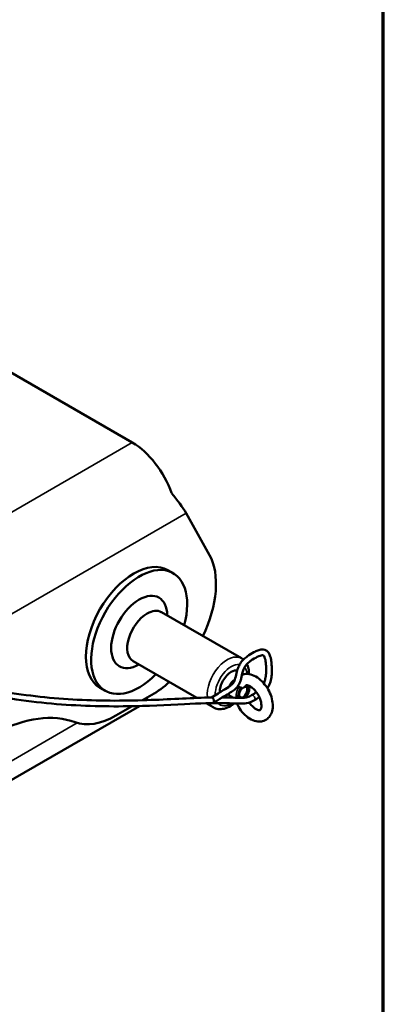
# Model space of a CAD drawing. Units: inches. Extents: x 6 to 159, y 4 to 124.
# Drawn here: x 151 to 159, y 48 to 69 of the extents above; entities that cross this region are included whole.
import ezdxf

# ---------------------------------------------------------------- set-up
doc = ezdxf.new("R2010")
doc.units = ezdxf.units.IN
doc.header["$LTSCALE"] = 15
doc.header["$MEASUREMENT"] = 0
doc.layers.get('0').update_dxf_attribs({"lineweight": 25})
for name, color, linetype, lineweight in [('Border (ANSI)', 7, 'Continuous', 70), ('Visible (ANSI)', 7, 'Continuous', 50), ('Visible Narrow (ANSI)', 7, 'Continuous', 35)]:
    doc.layers.add(name, color=color, linetype=linetype, lineweight=lineweight)

# ---------------------------------------------------------------- blocks, each defined once
blk = doc.blocks.new('Borders Peak')
at = {"layer": 'Border (ANSI)'}
blk.add_line((10.625, 0.25), (10.625, 8.25), dxfattribs=at)

msp = doc.modelspace()

# ---------------------------------------------------------------- linework, layer by layer
at = {"layer": 'Visible (ANSI)'}
for p, q in [((153.833, 60.003), (150.56, 61.893)), ((155.538, 57.518), (155.021, 58.444)), ((154.619, 57.189), (154.735, 57.122)), ((154.475, 56.262), (156.243, 55.241)), ((153.85, 55.179), (155.257, 54.367)), ((153.119, 54.591), (153.235, 54.524)), ((154.267, 54.436), (154.057, 54.315)), ((156.07, 54.372), (156.002, 54.402)), ((156.054, 54.379), (156.044, 54.373)), ((153.994, 54.188), (149.667, 51.689)), ((153.831, 54.184), (153.471, 53.976)), ((155.461, 54.249), (155.618, 54.159))]:
    msp.add_line(p, q, dxfattribs=at)
for centre, major_axis, ratio, start_param, end_param in [((153.833, 58.881), (-0.688, 1.191), 0.57735, 4.398853, 5.497787), ((154.049, 59.005), (-1.048, 0.977), 0.272419, 3.843786, 4.315648), ((153.869, 55.89), (-0.75, -1.299), 0.57735, 3.141593, 6.283185), ((154.267, 56.069), (1, 1.732), 0.57735, 4.848532, 5.951385), ((153.985, 55.823), (-0.75, -1.299), 0.57735, 2.000572, 7.424206), ((153.985, 55.823), (-0.437, -0.758), 0.57735, 3.926991, 7.058379), ((153.985, 55.823), (0.437, 0.758), 0.57735, 5.507992, 7.068583), ((154.162, 55.721), (0.312, 0.541), 0.57735, 0, 0.785398), ((154.162, 55.721), (-0.312, -0.541), 0.57735, 3.926991, 6.283185), ((156.018, 54.649), (-0.179, -0.31), 0.57735, 3.926991, 5.545214), ((156.018, 54.649), (0.179, 0.31), 0.57735, 0.240541, 0.785398), ((156.018, 54.649), (0.179, 0.31), 0.57735, 5.814651, 5.853526), ((154.267, 56.069), (1, 1.732), 0.57735, 3.926991, 4.201129), ((156.106, 54.598), (0.111, 0.193), 0.57735, 0.831514, 1.794782), ((153.369, 55.27), (0.625, -1.083), 0.57735, 0.260387, 0.357094), ((156.106, 54.598), (-0.111, -0.193), 0.57735, 5.794305, 6.345089), ((150.687, 50.092), (2.1, 3.637), 0.57735, 0.097285, 1.361251), ((153.369, 55.27), (0.625, -1.083), 0.57735, 0, 0.001174), ((153.471, 55.609), (-1, -1.732), 0.57735, 0.097285, 0.785398)]:
    msp.add_ellipse(centre, major_axis=major_axis, ratio=ratio, start_param=start_param, end_param=end_param, dxfattribs=at)
for points, knots in [([(146.36, 56.228), (146.755, 55.992), (147.161, 55.774), (148.132, 55.316), (148.707, 55.092), (149.843, 54.738), (150.407, 54.605), (151.523, 54.413), (152.079, 54.355), (153.181, 54.298), (153.73, 54.302), (154.722, 54.338), (155.175, 54.369), (155.587, 54.377)], [1.392557, 1.392557, 1.392557, 1.392557, 4.891826, 4.891826, 9.62352, 9.62352, 14.19228, 14.19228, 18.794314, 18.794314, 23.586317, 23.586317, 27.914174, 27.914174, 27.914174, 27.914174]), ([(156.531, 54.317), (156.473, 54.284), (156.412, 54.262), (156.302, 54.243), (156.251, 54.242), (156.102, 54.244), (156.004, 54.25), (155.621, 54.259), (155.31, 54.245), (154.588, 54.209), (154.168, 54.189), (153.194, 54.175), (152.628, 54.19), (151.46, 54.295), (150.852, 54.387), (149.664, 54.657), (149.081, 54.831), (147.953, 55.257), (147.404, 55.508), (146.746, 55.861), (146.619, 55.932), (146.493, 56.005)], [0, 0, 0, 0, 0.606177, 0.606177, 1.179148, 1.179148, 2.334648, 2.334648, 5.498384, 5.498384, 9.356974, 9.356974, 14.181846, 14.181846, 19.141336, 19.141336, 23.874744, 23.874744, 28.470172, 28.470172, 29.580032, 29.580032, 29.580032, 29.580032]), ([(156.816, 54.579), (156.825, 54.593), (156.833, 54.607), (156.858, 54.656), (156.872, 54.691), (156.895, 54.769), (156.903, 54.812), (156.912, 54.887), (156.914, 54.919), (156.915, 55.003), (156.913, 55.051), (156.907, 55.139), (156.902, 55.18), (156.892, 55.241), (156.886, 55.263), (156.871, 55.312), (156.86, 55.337), (156.837, 55.372), (156.828, 55.383), (156.799, 55.409), (156.779, 55.421), (156.736, 55.434), (156.715, 55.436), (156.664, 55.433), (156.636, 55.425), (156.578, 55.404), (156.548, 55.391), (156.469, 55.35), (156.42, 55.32), (156.344, 55.265), (156.314, 55.242), (156.259, 55.187), (156.234, 55.156), (156.196, 55.094), (156.181, 55.064), (156.154, 54.993), (156.143, 54.952), (156.121, 54.86), (156.111, 54.811), (156.093, 54.757), (156.088, 54.743), (156.075, 54.718), (156.069, 54.707), (156.054, 54.687), (156.047, 54.679), (156.024, 54.656), (156.007, 54.642), (155.949, 54.601), (155.903, 54.572), (155.808, 54.515), (155.77, 54.492), (155.683, 54.439), (155.636, 54.41), (155.583, 54.377)], [1.283225, 1.283225, 1.283225, 1.283225, 1.327374, 1.327374, 1.439854, 1.439854, 1.585111, 1.585111, 1.707694, 1.707694, 1.913176, 1.913176, 2.126509, 2.126509, 2.267842, 2.267842, 2.456617, 2.456617, 2.563229, 2.563229, 2.7298, 2.7298, 2.891966, 2.891966, 3.130412, 3.130412, 3.387811, 3.387811, 3.823027, 3.823027, 4.110689, 4.110689, 4.409976, 4.409976, 4.660542, 4.660542, 4.981398, 4.981398, 5.424793, 5.424793, 5.609489, 5.609489, 5.789197, 5.789197, 5.941616, 5.941616, 6.180992, 6.180992, 6.556236, 6.556236, 6.770945, 6.770945, 6.980742, 6.980742, 6.980742, 6.980742]), ([(156.735, 54.691), (156.738, 54.697), (156.741, 54.704), (156.755, 54.737), (156.764, 54.763), (156.779, 54.829), (156.785, 54.868), (156.79, 54.946), (156.79, 54.985), (156.787, 55.06), (156.785, 55.096), (156.779, 55.157), (156.775, 55.182), (156.766, 55.23), (156.76, 55.25), (156.746, 55.284), (156.739, 55.295), (156.727, 55.306), (156.723, 55.308), (156.708, 55.31), (156.697, 55.31), (156.665, 55.303), (156.646, 55.296), (156.582, 55.269), (156.534, 55.243), (156.468, 55.201), (156.448, 55.187), (156.403, 55.153), (156.381, 55.133), (156.345, 55.093), (156.33, 55.074), (156.306, 55.034), (156.297, 55.015), (156.277, 54.967), (156.268, 54.937), (156.248, 54.858), (156.239, 54.809), (156.219, 54.737), (156.211, 54.713), (156.189, 54.664), (156.175, 54.64), (156.144, 54.599), (156.127, 54.581), (156.084, 54.543), (156.056, 54.523), (155.988, 54.477), (155.946, 54.452), (155.846, 54.392), (155.788, 54.357), (155.72, 54.315)], [1.344856, 1.344856, 1.344856, 1.344856, 1.37164, 1.37164, 1.478385, 1.478385, 1.638858, 1.638858, 1.81081, 1.81081, 1.989945, 1.989945, 2.148091, 2.148091, 2.334058, 2.334058, 2.555525, 2.555525, 2.785514, 2.785514, 3.000011, 3.000011, 3.222433, 3.222433, 3.674909, 3.674909, 3.890369, 3.890369, 4.175222, 4.175222, 4.42792, 4.42792, 4.635335, 4.635335, 4.919229, 4.919229, 5.341247, 5.341247, 5.565256, 5.565256, 5.805833, 5.805833, 6.008957, 6.008957, 6.277621, 6.277621, 6.579295, 6.579295, 6.880969, 6.880969, 6.880969, 6.880969]), ([(156.408, 54.893), (156.409, 54.935), (156.406, 54.976), (156.39, 55.049), (156.378, 55.082), (156.363, 55.113)], [4.6917019, 4.6917019, 4.6917019, 4.6917019, 4.9330689, 4.9330689, 5.1420714, 5.1420714, 5.1420714, 5.1420714]), ([(156.139, 54.244), (156.146, 54.23), (156.153, 54.217), (156.188, 54.151), (156.222, 54.101), (156.299, 54.01), (156.341, 53.97), (156.433, 53.904), (156.482, 53.877), (156.582, 53.847), (156.632, 53.841), (156.721, 53.854), (156.76, 53.868), (156.824, 53.91), (156.85, 53.935), (156.894, 53.998), (156.91, 54.034), (156.933, 54.12), (156.937, 54.169), (156.932, 54.276), (156.921, 54.333), (156.885, 54.446), (156.861, 54.502), (156.801, 54.607), (156.766, 54.656), (156.688, 54.744), (156.645, 54.783), (156.552, 54.847), (156.502, 54.871), (156.403, 54.897), (156.353, 54.901), (156.287, 54.888), (156.27, 54.883), (156.253, 54.877)], [5.360715, 5.360715, 5.360715, 5.360715, 5.449408, 5.449408, 5.801771, 5.801771, 6.156437, 6.156437, 6.514891, 6.514891, 6.842637, 6.842637, 7.097111, 7.097111, 7.329836, 7.329836, 7.591247, 7.591247, 7.912847, 7.912847, 8.27013, 8.27013, 8.625787, 8.625787, 8.978091, 8.978091, 9.333273, 9.333273, 9.691287, 9.691287, 10.012105, 10.012105, 10.125736, 10.125736, 10.125736, 10.125736]), ([(156.152, 54.61), (156.154, 54.609), (156.156, 54.609), (156.169, 54.605), (156.181, 54.604), (156.193, 54.604)], [-0.1996458, -0.1996458, -0.1996458, -0.1996458, -0.1820585, -0.1820585, -0.085644, -0.085644, -0.085644, -0.085644]), ([(156.193, 54.604), (156.197, 54.604), (156.201, 54.603), (156.205, 54.602), (156.206, 54.602), (156.206, 54.602)], [0.00790882, 0.00790882, 0.00790882, 0.00790882, 0.03825012, 0.03825012, 0.04300516, 0.04300516, 0.04300516, 0.04300516]), ([(156.206, 54.602), (156.211, 54.601), (156.216, 54.6), (156.229, 54.596), (156.235, 54.594), (156.244, 54.591), (156.247, 54.59), (156.249, 54.59), (156.249, 54.59), (156.249, 54.59)], [0, 0, 0, 0, 0.03453908, 0.03453908, 0.07758616, 0.07758616, 0.09872151, 0.09872151, 0.09907572, 0.09907572, 0.09907572, 0.09907572]), ([(156.286, 54.591), (156.285, 54.591), (156.284, 54.59), (156.279, 54.588), (156.275, 54.586), (156.268, 54.582), (156.264, 54.58), (156.256, 54.576), (156.253, 54.575), (156.247, 54.57), (156.245, 54.568), (156.243, 54.566)], [0.1984724, 0.1984724, 0.1984724, 0.1984724, 0.206367, 0.206367, 0.2413251, 0.2413251, 0.2762832, 0.2762832, 0.3112413, 0.3112413, 0.3461994, 0.3461994, 0.3461994, 0.3461994]), ([(156.281, 54.589), (156.285, 54.591), (156.289, 54.593), (156.297, 54.597), (156.3, 54.599), (156.307, 54.603), (156.31, 54.606), (156.316, 54.611), (156.319, 54.613), (156.324, 54.619), (156.326, 54.622), (156.328, 54.626)], [1.545561, 1.545561, 1.545561, 1.545561, 1.5752259, 1.5752259, 1.6048907, 1.6048907, 1.6345555, 1.6345555, 1.6642203, 1.6642203, 1.6938851, 1.6938851, 1.6938851, 1.6938851]), ([(156.321, 54.613), (156.32, 54.613), (156.32, 54.613), (156.319, 54.612), (156.319, 54.612), (156.317, 54.612), (156.317, 54.611), (156.316, 54.611)], [0, 0, 0, 0, 0.02756144, 0.02756144, 0.05512287, 0.05512287, 0.07555878, 0.07555878, 0.07555878, 0.07555878]), ([(156.321, 54.613), (156.323, 54.613), (156.324, 54.613), (156.327, 54.612), (156.328, 54.612), (156.33, 54.612), (156.332, 54.611), (156.334, 54.611), (156.335, 54.61), (156.337, 54.609), (156.338, 54.609), (156.339, 54.608)], [3.6140435, 3.6140435, 3.6140435, 3.6140435, 3.676633, 3.676633, 3.7392224, 3.7392224, 3.8018119, 3.8018119, 3.8644014, 3.8644014, 3.9269908, 3.9269908, 3.9269908, 3.9269908]), ([(156.414, 54.266), (156.424, 54.252), (156.434, 54.239), (156.465, 54.201), (156.487, 54.178), (156.53, 54.141), (156.55, 54.127), (156.588, 54.107), (156.604, 54.101), (156.63, 54.095), (156.64, 54.095), (156.655, 54.097), (156.657, 54.098), (156.665, 54.106), (156.669, 54.112), (156.678, 54.134), (156.682, 54.15), (156.686, 54.189), (156.685, 54.211), (156.679, 54.262), (156.672, 54.29), (156.653, 54.349), (156.64, 54.38), (156.609, 54.44), (156.591, 54.47), (156.55, 54.524), (156.529, 54.548), (156.485, 54.589), (156.464, 54.605), (156.425, 54.629), (156.407, 54.637), (156.378, 54.646), (156.366, 54.647), (156.349, 54.647), (156.345, 54.645), (156.339, 54.641), (156.334, 54.637), (156.329, 54.628)], [5.629547, 5.629547, 5.629547, 5.629547, 5.769275, 5.769275, 6.048122, 6.048122, 6.317614, 6.317614, 6.575536, 6.575536, 6.83784, 6.83784, 7.220612, 7.220612, 7.485196, 7.485196, 7.760145, 7.760145, 8.016443, 8.016443, 8.282728, 8.282728, 8.559336, 8.559336, 8.841016, 8.841016, 9.121254, 9.121254, 9.393547, 9.393547, 9.653975, 9.653975, 9.911436, 9.911436, 10.234005, 10.234005, 10.550713, 10.550713, 10.550713, 10.550713]), ([(156.406, 54.637), (156.41, 54.627), (156.413, 54.617), (156.418, 54.589), (156.419, 54.57), (156.414, 54.531), (156.409, 54.511), (156.394, 54.471), (156.384, 54.451), (156.367, 54.423), (156.36, 54.413), (156.353, 54.404)], [4.326205, 4.326205, 4.326205, 4.326205, 4.527769, 4.527769, 4.862027, 4.862027, 5.20861, 5.20861, 5.551505, 5.551505, 5.737352, 5.737352, 5.737352, 5.737352]), ([(155.635, 54.276), (155.635, 54.276), (155.635, 54.276), (155.637, 54.282), (155.637, 54.29), (155.636, 54.307), (155.634, 54.315), (155.63, 54.331), (155.627, 54.339), (155.619, 54.353), (155.615, 54.359), (155.607, 54.369), (155.603, 54.372), (155.594, 54.377), (155.591, 54.378), (155.587, 54.377)], [-0.0005941, -0.0005941, -0.0005941, -0.0005941, 0, 0, 0.0701579, 0.0701579, 0.1376674, 0.1376674, 0.2008232, 0.2008232, 0.2605168, 0.2605168, 0.3192057, 0.3192057, 0.3713074, 0.3713074, 0.3713074, 0.3713074]), ([(155.825, 54.379), (155.918, 54.378), (156.01, 54.375), (156.16, 54.368), (156.22, 54.365), (156.309, 54.371), (156.339, 54.375), (156.401, 54.392), (156.434, 54.406), (156.468, 54.425)], [0.429692, 0.429692, 0.429692, 0.429692, 1.457564, 1.457564, 2.186542, 2.186542, 2.555769, 2.555769, 2.937036, 2.937036, 2.937036, 2.937036]), ([(156.214, 54.392), (156.208, 54.395), (156.203, 54.401), (156.196, 54.415), (156.194, 54.424), (156.192, 54.444), (156.193, 54.454), (156.197, 54.477), (156.2, 54.489), (156.209, 54.513), (156.215, 54.525), (156.228, 54.547), (156.235, 54.557), (156.243, 54.566)], [0.785398, 0.785398, 0.785398, 0.785398, 1.162147, 1.162147, 1.484018, 1.484018, 1.783107, 1.783107, 2.084491, 2.084491, 2.389296, 2.389296, 2.669142, 2.669142, 2.669142, 2.669142]), ([(156.345, 54.393), (156.344, 54.392), (156.342, 54.392), (156.338, 54.392), (156.337, 54.392), (156.335, 54.392), (156.335, 54.392), (156.335, 54.392)], [0.0381345, 0.0381345, 0.0381345, 0.0381345, 0.07758391, 0.07758391, 0.0987217, 0.0987217, 0.09907593, 0.09907593, 0.09907593, 0.09907593]), ([(156.345, 54.393), (156.345, 54.394), (156.345, 54.394), (156.346, 54.395), (156.346, 54.395), (156.347, 54.396), (156.347, 54.396), (156.348, 54.397), (156.348, 54.398), (156.349, 54.398), (156.349, 54.399), (156.349, 54.399)], [0.08555981, 0.08555981, 0.08555981, 0.08555981, 0.09107312, 0.09107312, 0.09658643, 0.09658643, 0.10209975, 0.10209975, 0.10761306, 0.10761306, 0.11312638, 0.11312638, 0.11312638, 0.11312638]), ([(156.349, 54.399), (156.349, 54.4), (156.35, 54.4), (156.35, 54.401), (156.35, 54.401), (156.351, 54.401), (156.351, 54.402), (156.352, 54.402), (156.352, 54.403), (156.352, 54.403), (156.353, 54.404), (156.353, 54.404)], [0.51397613, 0.51397613, 0.51397613, 0.51397613, 0.52034755, 0.52034755, 0.52671897, 0.52671897, 0.53309039, 0.53309039, 0.5394618, 0.5394618, 0.54583322, 0.54583322, 0.54583322, 0.54583322]), ([(155.618, 54.159), (155.652, 54.139), (155.691, 54.126), (155.773, 54.116), (155.817, 54.119), (155.91, 54.141), (155.96, 54.163), (156.033, 54.208), (156.058, 54.226), (156.082, 54.246)], [2.3561945, 2.3561945, 2.3561945, 2.3561945, 2.5937329, 2.5937329, 2.8552688, 2.8552688, 3.1735816, 3.1735816, 3.3491386, 3.3491386, 3.3491386, 3.3491386]), ([(155.72, 54.315), (155.698, 54.302), (155.669, 54.288), (155.636, 54.276), (155.635, 54.276), (155.635, 54.276)], [1.0508569, 1.0508569, 1.0508569, 1.0508569, 1.3192596, 1.3192596, 1.3207096, 1.3207096, 1.3207096, 1.3207096])]:
    msp.add_open_spline(points, degree=3, knots=knots, dxfattribs=at)
for points in [[(156.284, 55.212), (156.271, 55.223), (156.257, 55.233), (156.243, 55.241)], [(156.346, 54.395), (156.348, 54.39), (156.35, 54.384), (156.353, 54.379)], [(156.468, 54.425), (156.508, 54.448), (156.543, 54.472), (156.572, 54.495)], [(156.531, 54.317), (156.57, 54.34), (156.605, 54.363), (156.636, 54.386)]]:
    msp.add_open_spline(points, degree=3, dxfattribs=at)
at = {"layer": 'Visible Narrow (ANSI)'}
for p, q in [((153.833, 60.003), (146.829, 55.959)), ((155.021, 58.444), (149.041, 54.991)), ((149.301, 51.901), (152.617, 53.815))]:
    msp.add_line(p, q, dxfattribs=at)
for centre, major_axis, ratio, start_param, end_param in [((155.93, 54.7), (0.312, 0.541), 0.57735, 0, 2.498323), ((156.018, 54.649), (0.25, 0.433), 0.57735, 0.237527, 2.397569), ((156.018, 54.649), (0.25, 0.433), 0.57735, 5.608053, 6.084308), ((156.267, 54.505), (-0.101, -0.175), 0.57735, 4.472824, 5.860579), ((156.287, 54.494), (-0.086, -0.148), 0.57735, 4.472824, 5.970067), ((156.287, 54.494), (-0.07, -0.122), 0.57735, 4.399442, 6.432277), ((156.202, 54.59), (-0.0247, 0.0193), 0.193738, 3.770795, 5.254325), ((156.206, 54.594), (-0.0243, 0.0198), 0.218904, 3.77476, 4.869196), ((156.287, 54.494), (0.086, 0.148), 0.57735, 1.299374, 1.331231), ((156.263, 54.558), (0.0175, 0.0259), 0.815821, 1.019368, 1.628269), ((156.231, 54.576), (0.0118, -0.0101), 0.25137, 0, 0.639137), ((156.276, 54.5), (0.062, 0.108), 0.57735, 4.399442, 6.283185), ((156.322, 54.628), (-0.0002, -0.0156), 0.77684, 0, 1.160162), ((156.356, 54.611), (-0.0275, 0.015), 0.033218, 5.667315, 6.276215), ((156.287, 54.494), (0.07, 0.122), 0.57735, 4.399442, 6.596133), ((156.287, 54.494), (0.086, 0.148), 0.57735, 4.472824, 6.40455), ((156.276, 54.5), (-0.062, -0.108), 0.57735, 0, 0.312947), ((156.231, 54.372), (-0.0002, -0.0156), 0.77684, 1.304726, 2.730958), ((156.322, 54.424), (-0.0118, 0.0101), 0.25137, 3.78073, 5.351526), ((156.356, 54.404), (-0.0175, -0.0259), 0.815821, 4.769861, 5.378761), ((156.287, 54.494), (-0.086, -0.148), 0.57735, 1.299374, 1.331231), ((156.325, 54.419), (0.0243, -0.0198), 0.218904, 0, 0.633167), ((156.328, 54.423), (0.0247, -0.0193), 0.193738, 0, 0.629203), ((156.5, 54.371), (-0.0313, 0.0541), 0.57735, 3.141593, 6.283185), ((155.93, 54.7), (-0.312, -0.541), 0.57735, 5.94004, 6.283185), ((156.018, 54.649), (-0.25, -0.433), 0.57735, 6.079611, 7.103505)]:
    msp.add_ellipse(centre, major_axis=major_axis, ratio=ratio, start_param=start_param, end_param=end_param, dxfattribs=at)
for points, knots in [([(156.228, 54.581), (156.23, 54.583), (156.231, 54.584), (156.237, 54.587), (156.241, 54.589), (156.247, 54.589), (156.248, 54.589), (156.249, 54.59)], [-0.1131264, -0.1131264, -0.1131264, -0.1131264, -0.0768141, -0.0768141, -0.0187146, -0.0187146, 0, 0, 0, 0]), ([(156.285, 54.591), (156.279, 54.588), (156.271, 54.584), (156.255, 54.578), (156.247, 54.575), (156.242, 54.57)], [0.2006061, 0.2006061, 0.2006061, 0.2006061, 0.2655799, 0.2655799, 0.3461994, 0.3461994, 0.3461994, 0.3461994]), ([(156.329, 54.626), (156.327, 54.624), (156.326, 54.622), (156.321, 54.616), (156.317, 54.612), (156.309, 54.606), (156.305, 54.604), (156.302, 54.602), (156.288, 54.594), (156.271, 54.588), (156.254, 54.584)], [-1.6950365, -1.6950365, -1.6950365, -1.6950365, -1.6668509, -1.6668509, -1.6182809, -1.6182809, -1.5879246, -1.5879246, -1.5879246, -1.4807205, -1.4807205, -1.4807205, -1.4807205]), ([(156.281, 54.589), (156.281, 54.589), (156.28, 54.589), (156.275, 54.587), (156.271, 54.585), (156.264, 54.583), (156.261, 54.583), (156.257, 54.583), (156.255, 54.583), (156.254, 54.584)], [0.2347792, 0.2347792, 0.2347792, 0.2347792, 0.2415068, 0.2415068, 0.2932296, 0.2932296, 0.3330164, 0.3330164, 0.3578831, 0.3578831, 0.3578831, 0.3578831]), ([(156.333, 54.622), (156.331, 54.622), (156.329, 54.621), (156.325, 54.618), (156.322, 54.616), (156.32, 54.614), (156.319, 54.613), (156.318, 54.613)], [0, 0, 0, 0, 0.03278727, 0.03278727, 0.06719846, 0.06719846, 0.07591992, 0.07591992, 0.07591992, 0.07591992]), ([(156.317, 54.432), (156.311, 54.425), (156.307, 54.418), (156.3, 54.405), (156.295, 54.399), (156.284, 54.391), (156.278, 54.388), (156.266, 54.386), (156.26, 54.386), (156.251, 54.386), (156.248, 54.386), (156.241, 54.386), (156.239, 54.386), (156.236, 54.386)], [-0.3461995, -0.3461995, -0.3461995, -0.3461995, -0.2655989, -0.2655989, -0.1851005, -0.1851005, -0.1209717, -0.1209717, -0.0672065, -0.0672065, -0.0327874, -0.0327874, 0, 0, 0, 0]), ([(156.252, 54.368), (156.254, 54.368), (156.257, 54.369), (156.265, 54.372), (156.272, 54.374), (156.285, 54.379), (156.291, 54.382), (156.305, 54.391), (156.312, 54.397), (156.323, 54.408), (156.328, 54.413), (156.333, 54.418)], [0.0419915, 0.0419915, 0.0419915, 0.0419915, 0.0672065, 0.0672065, 0.1209717, 0.1209717, 0.1851005, 0.1851005, 0.2655989, 0.2655989, 0.3461995, 0.3461995, 0.3461995, 0.3461995]), ([(156.271, 54.369), (156.272, 54.369), (156.274, 54.37), (156.279, 54.373), (156.284, 54.375), (156.294, 54.38), (156.3, 54.384), (156.311, 54.391), (156.317, 54.395), (156.324, 54.399), (156.327, 54.4), (156.329, 54.399)], [0.0828108, 0.0828108, 0.0828108, 0.0828108, 0.0980521, 0.0980521, 0.1490207, 0.1490207, 0.2179878, 0.2179878, 0.3060437, 0.3060437, 0.3578831, 0.3578831, 0.3578831, 0.3578831]), ([(156.329, 54.399), (156.329, 54.399), (156.329, 54.399), (156.332, 54.396), (156.334, 54.394), (156.335, 54.392)], [-3.13525634, -3.13525634, -3.13525634, -3.13525634, -3.12913711, -3.12913711, -3.09553954, -3.09553954, -3.09553954, -3.09553954]), ([(156.347, 54.406), (156.343, 54.41), (156.339, 54.413), (156.335, 54.416), (156.334, 54.417), (156.334, 54.417)], [3.06184045, 3.06184045, 3.06184045, 3.06184045, 3.12913711, 3.12913711, 3.13525634, 3.13525634, 3.13525634, 3.13525634]), ([(156.347, 54.406), (156.345, 54.405), (156.344, 54.403), (156.34, 54.399), (156.338, 54.396), (156.336, 54.393), (156.336, 54.393), (156.335, 54.392)], [-0.1131264, -0.1131264, -0.1131264, -0.1131264, -0.0768141, -0.0768141, -0.0187146, -0.0187146, 0, 0, 0, 0])]:
    msp.add_open_spline(points, degree=3, knots=knots, dxfattribs=at)
for points in [[(156.228, 54.581), (156.232, 54.577), (156.236, 54.574), (156.241, 54.571)], [(156.241, 54.571), (156.241, 54.57), (156.242, 54.57), (156.242, 54.57)], [(156.254, 54.584), (156.253, 54.585), (156.251, 54.587), (156.249, 54.59)], [(156.329, 54.626), (156.328, 54.626), (156.328, 54.626), (156.328, 54.626)], [(156.329, 54.628), (156.329, 54.627), (156.329, 54.627), (156.329, 54.626)], [(156.333, 54.622), (156.333, 54.623), (156.334, 54.623), (156.334, 54.624)], [(156.334, 54.624), (156.338, 54.631), (156.341, 54.637), (156.344, 54.644)], [(156.304, 54.371), (156.316, 54.379), (156.324, 54.389), (156.329, 54.399)], [(156.334, 54.417), (156.334, 54.417), (156.333, 54.417), (156.333, 54.418)]]:
    msp.add_open_spline(points, degree=3, dxfattribs=at)

# ---------------------------------------------------------------- block references
at = {"xscale": 15, "yscale": 15, "zscale": 15}
msp.add_blockref('Borders Peak', (0, 0), dxfattribs=at)

doc.saveas('drawing.dxf')
